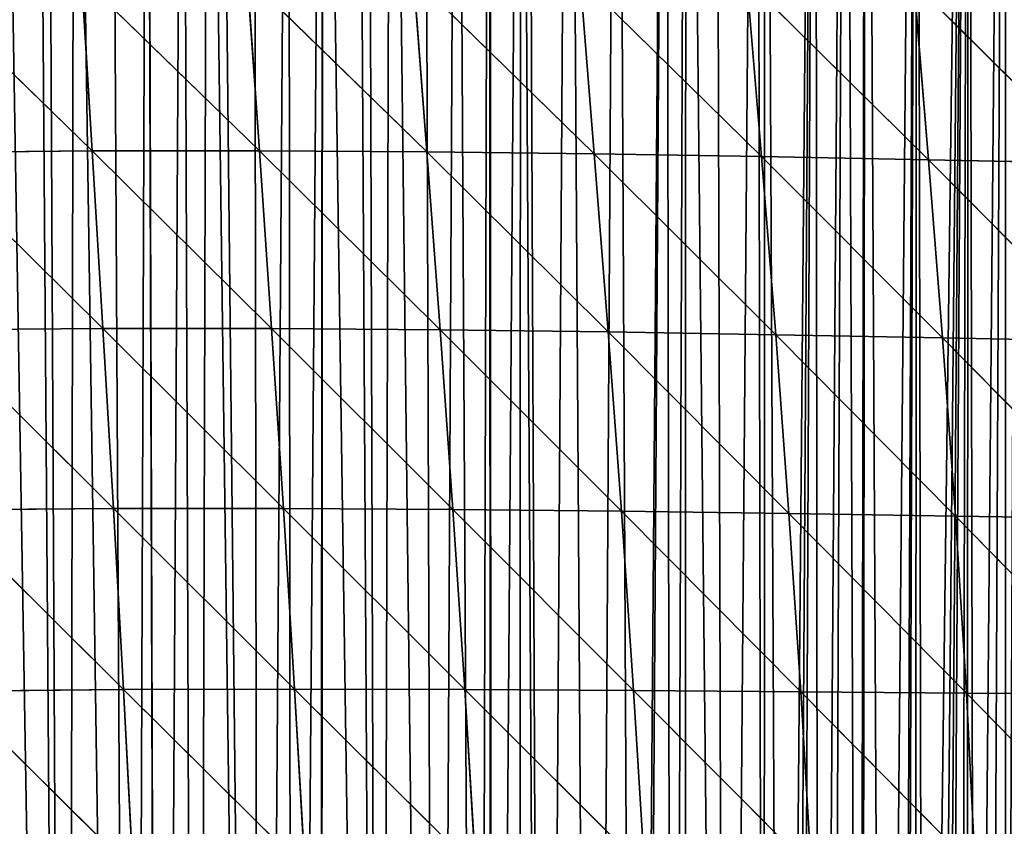
# Model space of a CAD drawing. Extents: x 0 to 1275, y 0 to 2713.
# Drawn here: x 698 to 853, y 2333 to 2459 of the extents above; entities that cross this region are included whole.
import ezdxf

# ---------------------------------------------------------------- set-up
doc = ezdxf.new("R2010")
doc.units = 0
doc.header["$LTSCALE"] = 25.4
doc.layers.get('0').update_dxf_attribs({"color": 13, "linetype": 'CONTINUOUS'})

msp = doc.modelspace()

# ---------------------------------------------------------------- linework, layer by layer
at = {"color": 251}
for p, q in [((733.62, 2466.14, 229.86), (735.53, 2438.76, 252.3)), ((733.62, 2466.14, 229.86), (761.86, 2438.61, 250.44)), ((733.62, 2466.14, 229.86), (735.53, 2438.76, 252.3)), ((733.62, 2466.14, 229.86), (761.86, 2438.61, 250.44)), ((681.5, 2465.7, 227.9), (709.21, 2438.74, 253.52)), ((681.5, 2465.7, 227.9), (709.21, 2438.74, 253.52)), ((707.53, 2466.01, 228.75), (735.53, 2438.76, 252.3)), ((707.53, 2466.01, 228.75), (709.21, 2438.74, 253.52)), ((707.53, 2466.01, 228.75), (709.21, 2438.74, 253.52)), ((707.53, 2466.01, 228.75), (735.53, 2438.76, 252.3)), ((759.76, 2466.1, 230.81), (788.2, 2438.3, 247.64)), ((759.76, 2466.1, 230.81), (761.86, 2438.61, 250.44)), ((759.76, 2466.1, 230.81), (761.86, 2438.61, 250.44)), ((759.76, 2466.1, 230.81), (788.2, 2438.3, 247.64)), ((785.96, 2465.91, 231.17), (814.52, 2437.87, 243.6)), ((785.96, 2465.91, 231.17), (788.2, 2438.3, 247.64)), ((785.96, 2465.91, 231.17), (788.2, 2438.3, 247.64)), ((785.96, 2465.91, 231.17), (814.52, 2437.87, 243.6)), ((812.21, 2465.58, 230.5), (814.52, 2437.87, 243.6)), ((812.21, 2465.58, 230.5), (840.81, 2437.35, 238.07)), ((812.21, 2465.58, 230.5), (814.52, 2437.87, 243.6)), ((812.21, 2465.58, 230.5), (840.81, 2437.35, 238.07)), ((838.5, 2465.15, 228.47), (840.81, 2437.35, 238.07)), ((838.5, 2465.15, 228.47), (867.03, 2436.81, 230.9)), ((838.5, 2465.15, 228.47), (840.81, 2437.35, 238.07)), ((838.5, 2465.15, 228.47), (867.03, 2436.81, 230.9)), ((682.9, 2438.51, 254.39), (709.21, 2438.74, 253.52)), ((682.9, 2438.51, 254.39), (709.21, 2438.74, 253.52)), ((682.9, 2438.51, 254.39), (710.89, 2410.82, 271.6)), ((682.9, 2438.51, 254.39), (710.89, 2410.82, 271.6)), ((709.21, 2438.74, 253.52), (735.53, 2438.76, 252.3)), ((709.21, 2438.74, 253.52), (735.53, 2438.76, 252.3)), ((709.21, 2438.74, 253.52), (710.89, 2410.82, 271.6)), ((709.21, 2438.74, 253.52), (737.44, 2410.81, 268.25)), ((709.21, 2438.74, 253.52), (710.89, 2410.82, 271.6)), ((709.21, 2438.74, 253.52), (737.44, 2410.81, 268.25)), ((735.53, 2438.76, 252.3), (763.94, 2410.62, 263.78)), ((735.53, 2438.76, 252.3), (761.86, 2438.61, 250.44)), ((735.53, 2438.76, 252.3), (737.44, 2410.81, 268.25)), ((735.53, 2438.76, 252.3), (761.86, 2438.61, 250.44)), ((735.53, 2438.76, 252.3), (737.44, 2410.81, 268.25)), ((735.53, 2438.76, 252.3), (763.94, 2410.62, 263.78)), ((761.86, 2438.61, 250.44), (790.39, 2410.28, 258)), ((761.86, 2438.61, 250.44), (788.2, 2438.3, 247.64)), ((761.86, 2438.61, 250.44), (763.94, 2410.62, 263.78)), ((761.86, 2438.61, 250.44), (763.94, 2410.62, 263.78)), ((761.86, 2438.61, 250.44), (790.39, 2410.28, 258)), ((761.86, 2438.61, 250.44), (788.2, 2438.3, 247.64)), ((788.2, 2438.3, 247.64), (816.75, 2409.84, 250.7)), ((788.2, 2438.3, 247.64), (814.52, 2437.87, 243.6)), ((788.2, 2438.3, 247.64), (790.39, 2410.28, 258)), ((788.2, 2438.3, 247.64), (814.52, 2437.87, 243.6)), ((788.2, 2438.3, 247.64), (790.39, 2410.28, 258)), ((788.2, 2438.3, 247.64), (816.75, 2409.84, 250.7)), ((814.52, 2437.87, 243.6), (816.75, 2409.84, 250.7)), ((814.52, 2437.87, 243.6), (843, 2409.34, 241.77)), ((814.52, 2437.87, 243.6), (840.81, 2437.35, 238.07)), ((814.52, 2437.87, 243.6), (816.75, 2409.84, 250.7)), ((814.52, 2437.87, 243.6), (843, 2409.34, 241.77)), ((814.52, 2437.87, 243.6), (840.81, 2437.35, 238.07)), ((840.81, 2437.35, 238.07), (843, 2409.34, 241.77)), ((840.81, 2437.35, 238.07), (869.12, 2408.84, 231.11)), ((840.81, 2437.35, 238.07), (867.03, 2436.81, 230.9)), ((840.81, 2437.35, 238.07), (867.03, 2436.81, 230.9)), ((840.81, 2437.35, 238.07), (843, 2409.34, 241.77)), ((840.81, 2437.35, 238.07), (869.12, 2408.84, 231.11)), ((684.31, 2410.62, 274.04), (710.89, 2410.82, 271.6)), ((684.31, 2410.62, 274.04), (710.89, 2410.82, 271.6)), ((684.31, 2410.62, 274.04), (712.54, 2382.51, 283.51)), ((684.31, 2410.62, 274.04), (712.54, 2382.51, 283.51)), ((710.89, 2410.82, 271.6), (739.29, 2382.52, 278.14)), ((710.89, 2410.82, 271.6), (737.44, 2410.81, 268.25)), ((710.89, 2410.82, 271.6), (712.54, 2382.51, 283.51)), ((710.89, 2410.82, 271.6), (712.54, 2382.51, 283.51)), ((710.89, 2410.82, 271.6), (739.29, 2382.52, 278.14)), ((710.89, 2410.82, 271.6), (737.44, 2410.81, 268.25)), ((737.44, 2410.81, 268.25), (765.95, 2382.36, 271.17)), ((737.44, 2410.81, 268.25), (763.94, 2410.62, 263.78)), ((737.44, 2410.81, 268.25), (739.29, 2382.52, 278.14)), ((737.44, 2410.81, 268.25), (739.29, 2382.52, 278.14)), ((737.44, 2410.81, 268.25), (765.95, 2382.36, 271.17)), ((737.44, 2410.81, 268.25), (763.94, 2410.62, 263.78)), ((763.94, 2410.62, 263.78), (765.95, 2382.36, 271.17)), ((763.94, 2410.62, 263.78), (792.47, 2382.07, 262.5)), ((763.94, 2410.62, 263.78), (790.39, 2410.28, 258)), ((763.94, 2410.62, 263.78), (790.39, 2410.28, 258)), ((763.94, 2410.62, 263.78), (765.95, 2382.36, 271.17)), ((763.94, 2410.62, 263.78), (792.47, 2382.07, 262.5)), ((790.39, 2410.28, 258), (792.47, 2382.07, 262.5)), ((790.39, 2410.28, 258), (818.83, 2381.71, 252.01)), ((790.39, 2410.28, 258), (816.75, 2409.84, 250.7)), ((790.39, 2410.28, 258), (792.47, 2382.07, 262.5)), ((790.39, 2410.28, 258), (818.83, 2381.71, 252.01)), ((790.39, 2410.28, 258), (816.75, 2409.84, 250.7)), ((816.75, 2409.84, 250.7), (818.83, 2381.71, 252.01)), ((816.75, 2409.84, 250.7), (845.01, 2381.31, 239.67)), ((816.75, 2409.84, 250.7), (843, 2409.34, 241.77)), ((816.75, 2409.84, 250.7), (843, 2409.34, 241.77)), ((816.75, 2409.84, 250.7), (818.83, 2381.71, 252.01)), ((816.75, 2409.84, 250.7), (845.01, 2381.31, 239.67)), ((843, 2409.34, 241.77), (870.96, 2380.95, 225.49)), ((843, 2409.34, 241.77), (869.12, 2408.84, 231.11)), ((843, 2409.34, 241.77), (845.01, 2381.31, 239.67)), ((843, 2409.34, 241.77), (845.01, 2381.31, 239.67)), ((843, 2409.34, 241.77), (870.96, 2380.95, 225.49)), ((843, 2409.34, 241.77), (869.12, 2408.84, 231.11)), ((685.71, 2382.29, 287.42), (712.54, 2382.51, 283.51)), ((685.71, 2382.29, 287.42), (712.54, 2382.51, 283.51)), ((712.54, 2382.51, 283.51), (739.29, 2382.52, 278.14)), ((712.54, 2382.51, 283.51), (739.29, 2382.52, 278.14)), ((712.54, 2382.51, 283.51), (714.12, 2354.03, 289.76)), ((712.54, 2382.51, 283.51), (741.05, 2354.11, 282.43)), ((712.54, 2382.51, 283.51), (714.12, 2354.03, 289.76)), ((712.54, 2382.51, 283.51), (741.05, 2354.11, 282.43)), ((739.29, 2382.52, 278.14), (741.05, 2354.11, 282.43)), ((739.29, 2382.52, 278.14), (767.82, 2354.04, 273.03)), ((739.29, 2382.52, 278.14), (765.95, 2382.36, 271.17)), ((739.29, 2382.52, 278.14), (765.95, 2382.36, 271.17)), ((739.29, 2382.52, 278.14), (741.05, 2354.11, 282.43)), ((739.29, 2382.52, 278.14), (767.82, 2354.04, 273.03)), ((685.71, 2382.29, 287.42), (714.12, 2354.03, 289.76)), ((685.71, 2382.29, 287.42), (714.12, 2354.03, 289.76)), ((765.95, 2382.36, 271.17), (794.39, 2353.87, 261.5)), ((765.95, 2382.36, 271.17), (792.47, 2382.07, 262.5)), ((765.95, 2382.36, 271.17), (767.82, 2354.04, 273.03)), ((765.95, 2382.36, 271.17), (767.82, 2354.04, 273.03)), ((765.95, 2382.36, 271.17), (794.39, 2353.87, 261.5)), ((765.95, 2382.36, 271.17), (792.47, 2382.07, 262.5)), ((792.47, 2382.07, 262.5), (794.39, 2353.87, 261.5)), ((792.47, 2382.07, 262.5), (820.71, 2353.66, 247.8)), ((792.47, 2382.07, 262.5), (818.83, 2381.71, 252.01)), ((792.47, 2382.07, 262.5), (818.83, 2381.71, 252.01)), ((792.47, 2382.07, 262.5), (794.39, 2353.87, 261.5)), ((792.47, 2382.07, 262.5), (820.71, 2353.66, 247.8)), ((818.83, 2381.71, 252.01), (846.75, 2353.45, 231.98)), ((818.83, 2381.71, 252.01), (845.01, 2381.31, 239.67)), ((818.83, 2381.71, 252.01), (820.71, 2353.66, 247.8)), ((818.83, 2381.71, 252.01), (820.71, 2353.66, 247.8)), ((818.83, 2381.71, 252.01), (846.75, 2353.45, 231.98)), ((818.83, 2381.71, 252.01), (845.01, 2381.31, 239.67)), ((845.01, 2381.31, 239.67), (846.75, 2353.45, 231.98)), ((845.01, 2381.31, 239.67), (872.47, 2353.32, 214.17)), ((845.01, 2381.31, 239.67), (870.96, 2380.95, 225.49)), ((845.01, 2381.31, 239.67), (870.96, 2380.95, 225.49)), ((845.01, 2381.31, 239.67), (846.75, 2353.45, 231.98)), ((845.01, 2381.31, 239.67), (872.47, 2353.32, 214.17)), ((687.07, 2353.77, 295.1), (714.12, 2354.03, 289.76)), ((687.07, 2353.77, 295.1), (714.12, 2354.03, 289.76)), ((687.07, 2353.77, 295.1), (715.61, 2325.56, 290.91)), ((687.07, 2353.77, 295.1), (715.61, 2325.56, 290.91)), ((714.12, 2354.03, 289.76), (741.05, 2354.11, 282.43)), ((714.12, 2354.03, 289.76), (741.05, 2354.11, 282.43)), ((714.12, 2354.03, 289.76), (715.61, 2325.56, 290.91)), ((714.12, 2354.03, 289.76), (742.69, 2325.75, 281.65)), ((714.12, 2354.03, 289.76), (715.61, 2325.56, 290.91)), ((714.12, 2354.03, 289.76), (742.69, 2325.75, 281.65)), ((741.05, 2354.11, 282.43), (742.69, 2325.75, 281.65)), ((741.05, 2354.11, 282.43), (769.54, 2325.84, 269.83)), ((741.05, 2354.11, 282.43), (767.82, 2354.04, 273.03)), ((741.05, 2354.11, 282.43), (742.69, 2325.75, 281.65)), ((741.05, 2354.11, 282.43), (769.54, 2325.84, 269.83)), ((741.05, 2354.11, 282.43), (767.82, 2354.04, 273.03)), ((767.82, 2354.04, 273.03), (769.54, 2325.84, 269.83)), ((767.82, 2354.04, 273.03), (796.1, 2325.85, 255.41)), ((767.82, 2354.04, 273.03), (794.39, 2353.87, 261.5)), ((767.82, 2354.04, 273.03), (769.54, 2325.84, 269.83)), ((767.82, 2354.04, 273.03), (796.1, 2325.85, 255.41)), ((767.82, 2354.04, 273.03), (794.39, 2353.87, 261.5)), ((794.39, 2353.87, 261.5), (822.32, 2325.86, 238.42)), ((794.39, 2353.87, 261.5), (820.71, 2353.66, 247.8)), ((794.39, 2353.87, 261.5), (796.1, 2325.85, 255.41)), ((794.39, 2353.87, 261.5), (796.1, 2325.85, 255.41)), ((794.39, 2353.87, 261.5), (822.32, 2325.86, 238.42)), ((794.39, 2353.87, 261.5), (820.71, 2353.66, 247.8)), ((820.71, 2353.66, 247.8), (822.32, 2325.86, 238.42)), ((820.71, 2353.66, 247.8), (848.15, 2325.93, 218.99)), ((820.71, 2353.66, 247.8), (846.75, 2353.45, 231.98)), ((820.71, 2353.66, 247.8), (846.75, 2353.45, 231.98)), ((820.71, 2353.66, 247.8), (822.32, 2325.86, 238.42)), ((820.71, 2353.66, 247.8), (848.15, 2325.93, 218.99)), ((846.75, 2353.45, 231.98), (873.57, 2326.12, 197.34)), ((846.75, 2353.45, 231.98), (872.47, 2353.32, 214.17)), ((846.75, 2353.45, 231.98), (848.15, 2325.93, 218.99)), ((846.75, 2353.45, 231.98), (872.47, 2353.32, 214.17)), ((846.75, 2353.45, 231.98), (848.15, 2325.93, 218.99)), ((846.75, 2353.45, 231.98), (873.57, 2326.12, 197.34))]:
    msp.add_line(p, q, dxfattribs=at)

# ---------------------------------------------------------------- meshes
mesh = msp.add_polyface(dxfattribs=at)
corners = [(705.2, 1953.88, 0.03), (702.15, 2577.03, 0.03), (706.41, 2578.31, 0.03), (715.56, 1957.98, 0.03), (712.15, 2580.18, 0.03), (717.84, 2582.19, 0.03), (719.86, 1959.95, 0.03), (717.91, 2582.22, 0.03), (723.48, 2584.32, 0.03), (725.7, 1962.62, 0.03), (727.4, 2585.9, 0.03), (735.58, 1967.78, 0.03), (729.07, 2586.58, 0.03), (734.62, 2588.97, 0.03), (740.1, 2591.49, 0.03), (740.65, 1970.77, 0.03), (745.52, 2594.13, 0.03), (754.48, 1979.6, 0.03), (750.89, 2596.89, 0.03), (752.56, 2597.81, 0.03), (756.18, 2599.78, 0.03), (763.44, 1986.24, 0.03), (761.41, 2602.79, 0.03), (766.57, 2605.92, 0.03), (769.96, 1991.62, 0.03), (771.66, 2609.16, 0.03), (772.04, 1993.33, 0.03), (771.82, 2609.27, 0.03), (776.67, 2612.52, 0.03), (780.26, 2000.86, 0.03), (777.63, 2613.17, 0.03), (784.19, 2617.6, 0.03), (788.07, 2008.81, 0.03), (791.79, 2622.57, 0.03), (794.76, 2016.35, 0.03), (799.46, 2627.41, 0.03), (800.52, 2023.49, 0.03), (802.67, 2629.36, 0.03), (808.9, 2034.94, 0.03), (807.22, 2632.13, 0.03), (813.77, 2635.98, 0.03), (814.9, 2044.34, 0.03), (815.04, 2636.72, 0.03), (817.83, 2049.49, 0.03), (822.94, 2641.19, 0.03), (823.53, 2060.28, 0.03), (827.75, 2643.82, 0.03), (829.86, 2074.21, 0.03), (830.91, 2645.54, 0.03), (833.79, 2084.65, 0.03), (838.94, 2649.75, 0.03), (839.98, 2106.06, 0.03), (847.04, 2653.85, 0.03), (848.11, 2130.09, 0.03), (852.89, 2656.68, 0.03), (852.92, 2141.84, 0.03), (855.21, 2657.81, 0.03), (855.5, 2147.63, 0.03), (863.43, 2661.64, 0.03), (863.98, 2164.67, 0.03), (866.46, 2662.99, 0.03), (866.86, 2169.91, 0.03), (871.72, 2665.34, 0.03), (871.94, 2178.57, 0.03), (878.07, 2668.06, 0.03), (880.42, 2191.79, 0.03), (880.06, 2668.91, 0.03), (888.46, 2672.35, 0.03), (889.63, 2204.58, 0.03), (896.91, 2675.65, 0.03)]
mesh.append_faces([[corners[k] for k in face] for face in [(0, 1, 2), (3, 2, 4), (3, 4, 5), (6, 5, 7), (6, 7, 8), (9, 8, 10), (11, 10, 12), (11, 12, 13), (11, 13, 14), (15, 14, 16), (17, 16, 18), (17, 18, 19), (17, 19, 20), (21, 20, 22), (21, 22, 23), (24, 23, 25), (26, 25, 27), (26, 27, 28), (29, 28, 30), (29, 30, 31), (32, 31, 33), (34, 33, 35), (36, 35, 37), (38, 37, 39), (38, 39, 40), (41, 40, 42), (43, 42, 44), (45, 44, 46), (47, 46, 48), (49, 48, 50), (51, 50, 52), (53, 52, 54), (55, 54, 56), (57, 56, 58), (59, 58, 60), (61, 60, 62), (63, 62, 64), (65, 64, 66), (65, 66, 67), (68, 67, 69)]], dxfattribs={"vtx0": -1, "vtx2": -1, "color": 251})
mesh = msp.add_polyface(dxfattribs=at)
corners = [(808.9, 2034.94, 0.03), (813.77, 2635.98, 0.03), (814.9, 2044.34, 0.03), (815.04, 2636.72, 0.03), (817.83, 2049.49, 0.03), (822.94, 2641.19, 0.03), (819.24, 2051.98, 0.03), (820.4, 2054.03, 0.03), (823.53, 2060.28, 0.03), (827.75, 2643.82, 0.03), (825.39, 2064, 0.03), (829.86, 2074.21, 0.03), (830.91, 2645.54, 0.03), (830.29, 2075.36, 0.03), (833.79, 2084.65, 0.03), (838.94, 2649.75, 0.03), (836.63, 2093.59, 0.03), (837.16, 2095.27, 0.03), (838.69, 2101.1, 0.03), (839.98, 2106.06, 0.03), (847.04, 2653.85, 0.03), (841.83, 2112.13, 0.03), (842.92, 2115.48, 0.03), (843.79, 2118.16, 0.03), (845.89, 2124.15, 0.03), (846.89, 2126.84, 0.03), (848.11, 2130.09, 0.03), (852.89, 2656.68, 0.03), (850.45, 2135.99, 0.03), (852.92, 2141.84, 0.03), (855.21, 2657.81, 0.03), (855.5, 2147.63, 0.03), (863.43, 2661.64, 0.03), (857.87, 2152.66, 0.03), (858.21, 2153.37, 0.03), (861.03, 2159.05, 0.03), (863.98, 2164.67, 0.03), (866.46, 2662.99, 0.03), (866.86, 2169.91, 0.03), (871.72, 2665.34, 0.03), (867.04, 2170.23, 0.03), (870.21, 2175.72, 0.03), (871.94, 2178.57, 0.03), (878.07, 2668.06, 0.03), (873.5, 2181.15, 0.03), (876.91, 2186.51, 0.03), (880.42, 2191.79, 0.03), (888.46, 2672.35, 0.03), (884.04, 2197, 0.03), (887.77, 2202.13, 0.03), (889.63, 2204.58, 0.03), (896.91, 2675.65, 0.03), (891.31, 2206.79, 0.03), (891.61, 2207.19, 0.03), (895.55, 2212.16, 0.03), (899.59, 2217.05, 0.03)]
mesh.append_faces([[corners[k] for k in face] for face in [(0, 1, 2), (2, 3, 4), (4, 5, 6), (6, 5, 7), (7, 5, 8), (8, 9, 10), (10, 9, 11), (11, 12, 13), (13, 12, 14), (14, 15, 16), (16, 15, 17), (17, 15, 18), (18, 15, 19), (19, 20, 21), (21, 20, 22), (22, 20, 23), (23, 20, 24), (24, 20, 25), (25, 20, 26), (26, 27, 28), (28, 27, 29), (29, 30, 31), (31, 32, 33), (33, 32, 34), (34, 32, 35), (35, 32, 36), (36, 37, 38), (38, 39, 40), (40, 39, 41), (41, 39, 42), (42, 43, 44), (44, 43, 45), (45, 43, 46), (46, 47, 48), (48, 47, 49), (49, 47, 50), (50, 51, 52), (52, 51, 53), (53, 51, 54), (54, 51, 55)]], dxfattribs={"vtx0": -1, "vtx1": -1, "color": 251})
mesh = msp.add_polyface(dxfattribs=at)
corners = [(643.89, 1941.28, 0.03), (647.28, 2566.98, 0.03), (650.95, 1941.73, 0.03), (651.42, 2567.34, 0.03), (661.8, 1943, 0.03), (653.29, 2567.5, 0.03), (659.29, 2568.16, 0.03), (665.27, 2568.95, 0.03), (662.02, 1943.02, 0.03), (669.31, 1944.26, 0.03), (671.23, 2569.88, 0.03), (673.01, 1944.89, 0.03), (676.82, 2570.89, 0.03), (683.89, 1947.33, 0.03), (677.17, 2570.95, 0.03), (683.08, 2572.15, 0.03), (688.97, 2573.49, 0.03), (694.63, 1950.33, 0.03), (694.82, 2574.97, 0.03), (705.2, 1953.88, 0.03), (700.63, 2576.57, 0.03), (702.15, 2577.03, 0.03), (706.41, 2578.31, 0.03), (715.56, 1957.98, 0.03), (717.84, 2582.19, 0.03), (719.86, 1959.95, 0.03), (723.48, 2584.32, 0.03), (725.7, 1962.62, 0.03), (727.4, 2585.9, 0.03), (735.58, 1967.78, 0.03), (740.1, 2591.49, 0.03), (740.65, 1970.77, 0.03), (745.52, 2594.13, 0.03), (744.98, 1973.33, 0.03), (745.18, 1973.44, 0.03), (754.48, 1979.6, 0.03), (756.18, 2599.78, 0.03), (763.44, 1986.24, 0.03), (766.57, 2605.92, 0.03), (769.96, 1991.62, 0.03), (771.66, 2609.16, 0.03), (772.04, 1993.33, 0.03), (776.67, 2612.52, 0.03), (776.37, 1997.3, 0.03), (780.26, 2000.86, 0.03), (784.19, 2617.6, 0.03), (788.07, 2008.81, 0.03), (791.79, 2622.57, 0.03), (794.76, 2016.35, 0.03), (799.46, 2627.41, 0.03), (795.47, 2017.15, 0.03), (800.52, 2023.49, 0.03), (802.67, 2629.36, 0.03), (802.41, 2025.87, 0.03), (808.9, 2034.94, 0.03)]
mesh.append_faces([[corners[k] for k in face] for face in [(0, 1, 2), (2, 3, 4), (4, 7, 8), (8, 7, 9), (9, 10, 11), (11, 12, 13), (13, 16, 17), (17, 18, 19), (19, 22, 23), (23, 24, 25), (25, 26, 27), (27, 28, 29), (29, 30, 31), (31, 32, 33), (33, 32, 34), (34, 32, 35), (35, 36, 37), (37, 38, 39), (39, 40, 41), (41, 42, 43), (43, 42, 44), (44, 45, 46), (46, 47, 48), (48, 49, 50), (50, 49, 51), (51, 52, 53), (53, 52, 54)]], dxfattribs={"vtx0": -1, "vtx1": -1, "color": 251})
mesh.append_faces([[corners[k] for k in face] for face in [(2, 1, 3), (4, 3, 5), (4, 5, 6), (4, 6, 7), (9, 7, 10), (11, 10, 12), (13, 12, 14), (13, 14, 15), (13, 15, 16), (17, 16, 18), (19, 18, 20), (19, 20, 21)]], dxfattribs={"vtx0": -1, "vtx2": -1, "color": 251})
mesh = msp.add_polyface(dxfattribs=at)
corners = [(735.53, 2438.76, 252.3), (707.53, 2466.01, 228.75), (733.62, 2466.14, 229.86)]
mesh.append_faces([[corners[k] for k in face] for face in [(0, 1, 2)]], dxfattribs={"color": 251})
mesh = msp.add_polyface(dxfattribs=at)
corners = [(761.86, 2438.61, 250.44), (733.62, 2466.14, 229.86), (759.76, 2466.1, 230.81)]
mesh.append_faces([[corners[k] for k in face] for face in [(0, 1, 2)]], dxfattribs={"color": 251})
mesh = msp.add_polyface(dxfattribs=at)
corners = [(761.86, 2438.61, 250.44), (735.53, 2438.76, 252.3), (733.62, 2466.14, 229.86)]
mesh.append_faces([[corners[k] for k in face] for face in [(0, 1, 2)]], dxfattribs={"color": 251})
mesh = msp.add_polyface(dxfattribs=at)
corners = [(709.21, 2438.74, 253.52), (681.5, 2465.7, 227.9), (707.53, 2466.01, 228.75)]
mesh.append_faces([[corners[k] for k in face] for face in [(0, 1, 2)]], dxfattribs={"color": 251})
mesh = msp.add_polyface(dxfattribs=at)
corners = [(709.21, 2438.74, 253.52), (682.9, 2438.51, 254.39), (681.5, 2465.7, 227.9)]
mesh.append_faces([[corners[k] for k in face] for face in [(0, 1, 2)]], dxfattribs={"color": 251})
mesh = msp.add_polyface(dxfattribs=at)
corners = [(735.53, 2438.76, 252.3), (709.21, 2438.74, 253.52), (707.53, 2466.01, 228.75)]
mesh.append_faces([[corners[k] for k in face] for face in [(0, 1, 2)]], dxfattribs={"color": 251})
mesh = msp.add_polyface(dxfattribs=at)
corners = [(788.2, 2438.3, 247.64), (759.76, 2466.1, 230.81), (785.96, 2465.91, 231.17)]
mesh.append_faces([[corners[k] for k in face] for face in [(0, 1, 2)]], dxfattribs={"color": 251})
mesh = msp.add_polyface(dxfattribs=at)
corners = [(788.2, 2438.3, 247.64), (761.86, 2438.61, 250.44), (759.76, 2466.1, 230.81)]
mesh.append_faces([[corners[k] for k in face] for face in [(0, 1, 2)]], dxfattribs={"color": 251})
mesh = msp.add_polyface(dxfattribs=at)
corners = [(814.52, 2437.87, 243.6), (785.96, 2465.91, 231.17), (812.21, 2465.58, 230.5)]
mesh.append_faces([[corners[k] for k in face] for face in [(0, 1, 2)]], dxfattribs={"color": 251})
mesh = msp.add_polyface(dxfattribs=at)
corners = [(814.52, 2437.87, 243.6), (788.2, 2438.3, 247.64), (785.96, 2465.91, 231.17)]
mesh.append_faces([[corners[k] for k in face] for face in [(0, 1, 2)]], dxfattribs={"color": 251})
mesh = msp.add_polyface(dxfattribs=at)
corners = [(840.81, 2437.35, 238.07), (812.21, 2465.58, 230.5), (838.5, 2465.15, 228.47)]
mesh.append_faces([[corners[k] for k in face] for face in [(0, 1, 2)]], dxfattribs={"color": 251})
mesh = msp.add_polyface(dxfattribs=at)
corners = [(840.81, 2437.35, 238.07), (814.52, 2437.87, 243.6), (812.21, 2465.58, 230.5)]
mesh.append_faces([[corners[k] for k in face] for face in [(0, 1, 2)]], dxfattribs={"color": 251})
mesh = msp.add_polyface(dxfattribs=at)
corners = [(867.03, 2436.81, 230.9), (838.5, 2465.15, 228.47), (864.79, 2464.65, 224.8)]
mesh.append_faces([[corners[k] for k in face] for face in [(0, 1, 2)]], dxfattribs={"color": 251})
mesh = msp.add_polyface(dxfattribs=at)
corners = [(867.03, 2436.81, 230.9), (840.81, 2437.35, 238.07), (838.5, 2465.15, 228.47)]
mesh.append_faces([[corners[k] for k in face] for face in [(0, 1, 2)]], dxfattribs={"color": 251})
mesh = msp.add_polyface(dxfattribs=at)
corners = [(710.89, 2410.82, 271.6), (682.9, 2438.51, 254.39), (709.21, 2438.74, 253.52)]
mesh.append_faces([[corners[k] for k in face] for face in [(0, 1, 2)]], dxfattribs={"color": 251})
mesh = msp.add_polyface(dxfattribs=at)
corners = [(710.89, 2410.82, 271.6), (684.31, 2410.62, 274.04), (682.9, 2438.51, 254.39)]
mesh.append_faces([[corners[k] for k in face] for face in [(0, 1, 2)]], dxfattribs={"color": 251})
mesh = msp.add_polyface(dxfattribs=at)
corners = [(737.44, 2410.81, 268.25), (709.21, 2438.74, 253.52), (735.53, 2438.76, 252.3)]
mesh.append_faces([[corners[k] for k in face] for face in [(0, 1, 2)]], dxfattribs={"color": 251})
mesh = msp.add_polyface(dxfattribs=at)
corners = [(737.44, 2410.81, 268.25), (710.89, 2410.82, 271.6), (709.21, 2438.74, 253.52)]
mesh.append_faces([[corners[k] for k in face] for face in [(0, 1, 2)]], dxfattribs={"color": 251})
mesh = msp.add_polyface(dxfattribs=at)
corners = [(763.94, 2410.62, 263.78), (735.53, 2438.76, 252.3), (761.86, 2438.61, 250.44)]
mesh.append_faces([[corners[k] for k in face] for face in [(0, 1, 2)]], dxfattribs={"color": 251})
mesh = msp.add_polyface(dxfattribs=at)
corners = [(763.94, 2410.62, 263.78), (737.44, 2410.81, 268.25), (735.53, 2438.76, 252.3)]
mesh.append_faces([[corners[k] for k in face] for face in [(0, 1, 2)]], dxfattribs={"color": 251})
mesh = msp.add_polyface(dxfattribs=at)
corners = [(790.39, 2410.28, 258), (761.86, 2438.61, 250.44), (788.2, 2438.3, 247.64)]
mesh.append_faces([[corners[k] for k in face] for face in [(0, 1, 2)]], dxfattribs={"color": 251})
mesh = msp.add_polyface(dxfattribs=at)
corners = [(790.39, 2410.28, 258), (763.94, 2410.62, 263.78), (761.86, 2438.61, 250.44)]
mesh.append_faces([[corners[k] for k in face] for face in [(0, 1, 2)]], dxfattribs={"color": 251})
mesh = msp.add_polyface(dxfattribs=at)
corners = [(816.75, 2409.84, 250.7), (788.2, 2438.3, 247.64), (814.52, 2437.87, 243.6)]
mesh.append_faces([[corners[k] for k in face] for face in [(0, 1, 2)]], dxfattribs={"color": 251})
mesh = msp.add_polyface(dxfattribs=at)
corners = [(816.75, 2409.84, 250.7), (790.39, 2410.28, 258), (788.2, 2438.3, 247.64)]
mesh.append_faces([[corners[k] for k in face] for face in [(0, 1, 2)]], dxfattribs={"color": 251})
mesh = msp.add_polyface(dxfattribs=at)
corners = [(843, 2409.34, 241.77), (814.52, 2437.87, 243.6), (840.81, 2437.35, 238.07)]
mesh.append_faces([[corners[k] for k in face] for face in [(0, 1, 2)]], dxfattribs={"color": 251})
mesh = msp.add_polyface(dxfattribs=at)
corners = [(843, 2409.34, 241.77), (816.75, 2409.84, 250.7), (814.52, 2437.87, 243.6)]
mesh.append_faces([[corners[k] for k in face] for face in [(0, 1, 2)]], dxfattribs={"color": 251})
mesh = msp.add_polyface(dxfattribs=at)
corners = [(869.12, 2408.84, 231.11), (840.81, 2437.35, 238.07), (867.03, 2436.81, 230.9)]
mesh.append_faces([[corners[k] for k in face] for face in [(0, 1, 2)]], dxfattribs={"color": 251})
mesh = msp.add_polyface(dxfattribs=at)
corners = [(869.12, 2408.84, 231.11), (843, 2409.34, 241.77), (840.81, 2437.35, 238.07)]
mesh.append_faces([[corners[k] for k in face] for face in [(0, 1, 2)]], dxfattribs={"color": 251})
mesh = msp.add_polyface(dxfattribs=at)
corners = [(712.54, 2382.51, 283.51), (684.31, 2410.62, 274.04), (710.89, 2410.82, 271.6)]
mesh.append_faces([[corners[k] for k in face] for face in [(0, 1, 2)]], dxfattribs={"color": 251})
mesh = msp.add_polyface(dxfattribs=at)
corners = [(712.54, 2382.51, 283.51), (685.71, 2382.29, 287.42), (684.31, 2410.62, 274.04)]
mesh.append_faces([[corners[k] for k in face] for face in [(0, 1, 2)]], dxfattribs={"color": 251})
mesh = msp.add_polyface(dxfattribs=at)
corners = [(739.29, 2382.52, 278.14), (710.89, 2410.82, 271.6), (737.44, 2410.81, 268.25)]
mesh.append_faces([[corners[k] for k in face] for face in [(0, 1, 2)]], dxfattribs={"color": 251})
mesh = msp.add_polyface(dxfattribs=at)
corners = [(739.29, 2382.52, 278.14), (712.54, 2382.51, 283.51), (710.89, 2410.82, 271.6)]
mesh.append_faces([[corners[k] for k in face] for face in [(0, 1, 2)]], dxfattribs={"color": 251})
mesh = msp.add_polyface(dxfattribs=at)
corners = [(765.95, 2382.36, 271.17), (737.44, 2410.81, 268.25), (763.94, 2410.62, 263.78)]
mesh.append_faces([[corners[k] for k in face] for face in [(0, 1, 2)]], dxfattribs={"color": 251})
mesh = msp.add_polyface(dxfattribs=at)
corners = [(765.95, 2382.36, 271.17), (739.29, 2382.52, 278.14), (737.44, 2410.81, 268.25)]
mesh.append_faces([[corners[k] for k in face] for face in [(0, 1, 2)]], dxfattribs={"color": 251})
mesh = msp.add_polyface(dxfattribs=at)
corners = [(792.47, 2382.07, 262.5), (763.94, 2410.62, 263.78), (790.39, 2410.28, 258)]
mesh.append_faces([[corners[k] for k in face] for face in [(0, 1, 2)]], dxfattribs={"color": 251})
mesh = msp.add_polyface(dxfattribs=at)
corners = [(792.47, 2382.07, 262.5), (765.95, 2382.36, 271.17), (763.94, 2410.62, 263.78)]
mesh.append_faces([[corners[k] for k in face] for face in [(0, 1, 2)]], dxfattribs={"color": 251})
mesh = msp.add_polyface(dxfattribs=at)
corners = [(818.83, 2381.71, 252.01), (790.39, 2410.28, 258), (816.75, 2409.84, 250.7)]
mesh.append_faces([[corners[k] for k in face] for face in [(0, 1, 2)]], dxfattribs={"color": 251})
mesh = msp.add_polyface(dxfattribs=at)
corners = [(818.83, 2381.71, 252.01), (792.47, 2382.07, 262.5), (790.39, 2410.28, 258)]
mesh.append_faces([[corners[k] for k in face] for face in [(0, 1, 2)]], dxfattribs={"color": 251})
mesh = msp.add_polyface(dxfattribs=at)
corners = [(845.01, 2381.31, 239.67), (816.75, 2409.84, 250.7), (843, 2409.34, 241.77)]
mesh.append_faces([[corners[k] for k in face] for face in [(0, 1, 2)]], dxfattribs={"color": 251})
mesh = msp.add_polyface(dxfattribs=at)
corners = [(845.01, 2381.31, 239.67), (818.83, 2381.71, 252.01), (816.75, 2409.84, 250.7)]
mesh.append_faces([[corners[k] for k in face] for face in [(0, 1, 2)]], dxfattribs={"color": 251})
mesh = msp.add_polyface(dxfattribs=at)
corners = [(870.96, 2380.95, 225.49), (843, 2409.34, 241.77), (869.12, 2408.84, 231.11)]
mesh.append_faces([[corners[k] for k in face] for face in [(0, 1, 2)]], dxfattribs={"color": 251})
mesh = msp.add_polyface(dxfattribs=at)
corners = [(870.96, 2380.95, 225.49), (845.01, 2381.31, 239.67), (843, 2409.34, 241.77)]
mesh.append_faces([[corners[k] for k in face] for face in [(0, 1, 2)]], dxfattribs={"color": 251})
mesh = msp.add_polyface(dxfattribs=at)
corners = [(714.12, 2354.03, 289.76), (685.71, 2382.29, 287.42), (712.54, 2382.51, 283.51)]
mesh.append_faces([[corners[k] for k in face] for face in [(0, 1, 2)]], dxfattribs={"color": 251})
mesh = msp.add_polyface(dxfattribs=at)
corners = [(741.05, 2354.11, 282.43), (712.54, 2382.51, 283.51), (739.29, 2382.52, 278.14)]
mesh.append_faces([[corners[k] for k in face] for face in [(0, 1, 2)]], dxfattribs={"color": 251})
mesh = msp.add_polyface(dxfattribs=at)
corners = [(741.05, 2354.11, 282.43), (714.12, 2354.03, 289.76), (712.54, 2382.51, 283.51)]
mesh.append_faces([[corners[k] for k in face] for face in [(0, 1, 2)]], dxfattribs={"color": 251})
mesh = msp.add_polyface(dxfattribs=at)
corners = [(767.82, 2354.04, 273.03), (739.29, 2382.52, 278.14), (765.95, 2382.36, 271.17)]
mesh.append_faces([[corners[k] for k in face] for face in [(0, 1, 2)]], dxfattribs={"color": 251})
mesh = msp.add_polyface(dxfattribs=at)
corners = [(767.82, 2354.04, 273.03), (741.05, 2354.11, 282.43), (739.29, 2382.52, 278.14)]
mesh.append_faces([[corners[k] for k in face] for face in [(0, 1, 2)]], dxfattribs={"color": 251})
mesh = msp.add_polyface(dxfattribs=at)
corners = [(714.12, 2354.03, 289.76), (687.07, 2353.77, 295.1), (685.71, 2382.29, 287.42)]
mesh.append_faces([[corners[k] for k in face] for face in [(0, 1, 2)]], dxfattribs={"color": 251})
mesh = msp.add_polyface(dxfattribs=at)
corners = [(794.39, 2353.87, 261.5), (765.95, 2382.36, 271.17), (792.47, 2382.07, 262.5)]
mesh.append_faces([[corners[k] for k in face] for face in [(0, 1, 2)]], dxfattribs={"color": 251})
mesh = msp.add_polyface(dxfattribs=at)
corners = [(794.39, 2353.87, 261.5), (767.82, 2354.04, 273.03), (765.95, 2382.36, 271.17)]
mesh.append_faces([[corners[k] for k in face] for face in [(0, 1, 2)]], dxfattribs={"color": 251})
mesh = msp.add_polyface(dxfattribs=at)
corners = [(820.71, 2353.66, 247.8), (792.47, 2382.07, 262.5), (818.83, 2381.71, 252.01)]
mesh.append_faces([[corners[k] for k in face] for face in [(0, 1, 2)]], dxfattribs={"color": 251})
mesh = msp.add_polyface(dxfattribs=at)
corners = [(820.71, 2353.66, 247.8), (794.39, 2353.87, 261.5), (792.47, 2382.07, 262.5)]
mesh.append_faces([[corners[k] for k in face] for face in [(0, 1, 2)]], dxfattribs={"color": 251})
mesh = msp.add_polyface(dxfattribs=at)
corners = [(846.75, 2353.45, 231.98), (818.83, 2381.71, 252.01), (845.01, 2381.31, 239.67)]
mesh.append_faces([[corners[k] for k in face] for face in [(0, 1, 2)]], dxfattribs={"color": 251})
mesh = msp.add_polyface(dxfattribs=at)
corners = [(846.75, 2353.45, 231.98), (820.71, 2353.66, 247.8), (818.83, 2381.71, 252.01)]
mesh.append_faces([[corners[k] for k in face] for face in [(0, 1, 2)]], dxfattribs={"color": 251})
mesh = msp.add_polyface(dxfattribs=at)
corners = [(872.47, 2353.32, 214.17), (845.01, 2381.31, 239.67), (870.96, 2380.95, 225.49)]
mesh.append_faces([[corners[k] for k in face] for face in [(0, 1, 2)]], dxfattribs={"color": 251})
mesh = msp.add_polyface(dxfattribs=at)
corners = [(872.47, 2353.32, 214.17), (846.75, 2353.45, 231.98), (845.01, 2381.31, 239.67)]
mesh.append_faces([[corners[k] for k in face] for face in [(0, 1, 2)]], dxfattribs={"color": 251})
mesh = msp.add_polyface(dxfattribs=at)
corners = [(715.61, 2325.56, 290.91), (687.07, 2353.77, 295.1), (714.12, 2354.03, 289.76)]
mesh.append_faces([[corners[k] for k in face] for face in [(0, 1, 2)]], dxfattribs={"color": 251})
mesh = msp.add_polyface(dxfattribs=at)
corners = [(715.61, 2325.56, 290.91), (688.36, 2325.22, 297.65), (687.07, 2353.77, 295.1)]
mesh.append_faces([[corners[k] for k in face] for face in [(0, 1, 2)]], dxfattribs={"color": 251})
mesh = msp.add_polyface(dxfattribs=at)
corners = [(742.69, 2325.75, 281.65), (714.12, 2354.03, 289.76), (741.05, 2354.11, 282.43)]
mesh.append_faces([[corners[k] for k in face] for face in [(0, 1, 2)]], dxfattribs={"color": 251})
mesh = msp.add_polyface(dxfattribs=at)
corners = [(742.69, 2325.75, 281.65), (715.61, 2325.56, 290.91), (714.12, 2354.03, 289.76)]
mesh.append_faces([[corners[k] for k in face] for face in [(0, 1, 2)]], dxfattribs={"color": 251})
mesh = msp.add_polyface(dxfattribs=at)
corners = [(769.54, 2325.84, 269.83), (741.05, 2354.11, 282.43), (767.82, 2354.04, 273.03)]
mesh.append_faces([[corners[k] for k in face] for face in [(0, 1, 2)]], dxfattribs={"color": 251})
mesh = msp.add_polyface(dxfattribs=at)
corners = [(769.54, 2325.84, 269.83), (742.69, 2325.75, 281.65), (741.05, 2354.11, 282.43)]
mesh.append_faces([[corners[k] for k in face] for face in [(0, 1, 2)]], dxfattribs={"color": 251})
mesh = msp.add_polyface(dxfattribs=at)
corners = [(796.1, 2325.85, 255.41), (767.82, 2354.04, 273.03), (794.39, 2353.87, 261.5)]
mesh.append_faces([[corners[k] for k in face] for face in [(0, 1, 2)]], dxfattribs={"color": 251})
mesh = msp.add_polyface(dxfattribs=at)
corners = [(796.1, 2325.85, 255.41), (769.54, 2325.84, 269.83), (767.82, 2354.04, 273.03)]
mesh.append_faces([[corners[k] for k in face] for face in [(0, 1, 2)]], dxfattribs={"color": 251})
mesh = msp.add_polyface(dxfattribs=at)
corners = [(822.32, 2325.86, 238.42), (794.39, 2353.87, 261.5), (820.71, 2353.66, 247.8)]
mesh.append_faces([[corners[k] for k in face] for face in [(0, 1, 2)]], dxfattribs={"color": 251})
mesh = msp.add_polyface(dxfattribs=at)
corners = [(822.32, 2325.86, 238.42), (796.1, 2325.85, 255.41), (794.39, 2353.87, 261.5)]
mesh.append_faces([[corners[k] for k in face] for face in [(0, 1, 2)]], dxfattribs={"color": 251})
mesh = msp.add_polyface(dxfattribs=at)
corners = [(848.15, 2325.93, 218.99), (820.71, 2353.66, 247.8), (846.75, 2353.45, 231.98)]
mesh.append_faces([[corners[k] for k in face] for face in [(0, 1, 2)]], dxfattribs={"color": 251})
mesh = msp.add_polyface(dxfattribs=at)
corners = [(848.15, 2325.93, 218.99), (822.32, 2325.86, 238.42), (820.71, 2353.66, 247.8)]
mesh.append_faces([[corners[k] for k in face] for face in [(0, 1, 2)]], dxfattribs={"color": 251})
mesh = msp.add_polyface(dxfattribs=at)
corners = [(873.57, 2326.12, 197.34), (846.75, 2353.45, 231.98), (872.47, 2353.32, 214.17)]
mesh.append_faces([[corners[k] for k in face] for face in [(0, 1, 2)]], dxfattribs={"color": 251})
mesh = msp.add_polyface(dxfattribs=at)
corners = [(873.57, 2326.12, 197.34), (848.15, 2325.93, 218.99), (846.75, 2353.45, 231.98)]
mesh.append_faces([[corners[k] for k in face] for face in [(0, 1, 2)]], dxfattribs={"color": 251})

doc.saveas('drawing.dxf')
